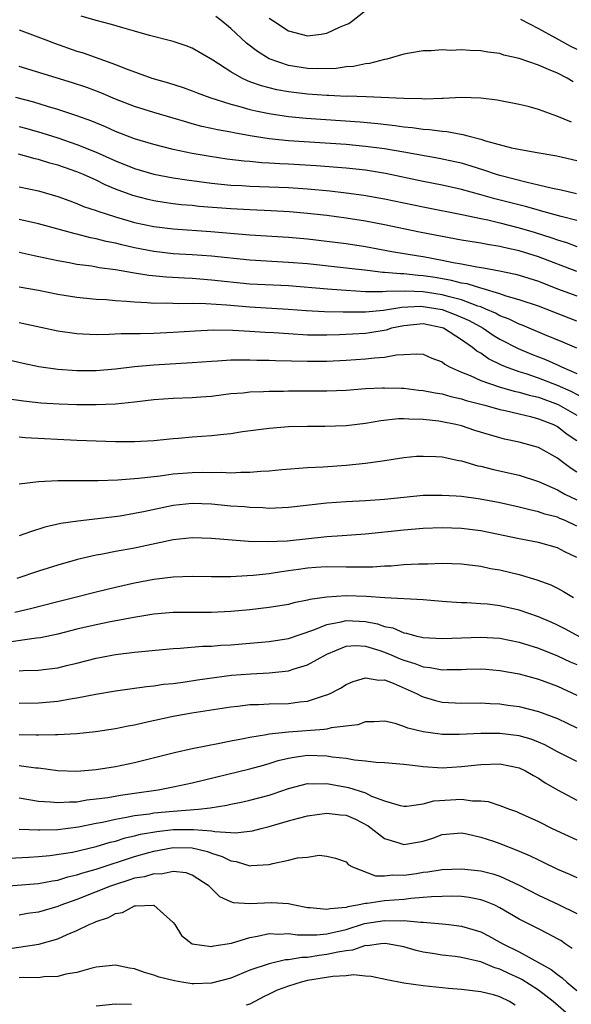
# Model space of a CAD drawing. Units: inches. Extents: x 2589000 to 2592000, y 1491000 to 1494000.
# Drawn here: x 2589573 to 2589630, y 1491337 to 1491439 of the extents above; entities that cross this region are included whole.
import ezdxf

# ---------------------------------------------------------------- set-up
doc = ezdxf.new("R2010")
doc.units = ezdxf.units.IN
doc.header["$MEASUREMENT"] = 0
doc.layers.add('LD25891491_2ft', color=240, linetype='Continuous')

msp = doc.modelspace()

# ---------------------------------------------------------------- linework, layer by layer
at = {"layer": 'LD25891491_2ft'}
for points, elevation in [([(2589599, 1491439.26), (2589599.36, 1491439), (2589601, 1491437.95), (2589603, 1491437.43), (2589604.4, 1491437.6), (2589605, 1491437.7), (2589606.32, 1491438.32), (2589607, 1491438.58), (2589607.29, 1491438.71), (2589607.7, 1491439), (2589609, 1491440.05)], 11146), ([(2589630.45, 1491428.45), (2589628.93, 1491429.07), (2589627, 1491429.76), (2589625.94, 1491430.06), (2589625, 1491430.29), (2589622.73, 1491430.73), (2589621, 1491430.94), (2589619, 1491431), (2589617.1, 1491430.9), (2589617, 1491430.91), (2589615.16, 1491430.84), (2589614.87, 1491430.87), (2589613, 1491430.89), (2589609.07, 1491431.07), (2589607.13, 1491431.13), (2589607, 1491431.12), (2589605.21, 1491431.21), (2589605, 1491431.21), (2589603, 1491431.35), (2589601, 1491431.58), (2589599.8, 1491431.8), (2589598.2, 1491432.2), (2589597, 1491432.64), (2589596.73, 1491432.73), (2589596.15, 1491433), (2589595, 1491433.66), (2589593.13, 1491434.87), (2589591, 1491436.12), (2589590.36, 1491436.36), (2589589, 1491436.83), (2589586.55, 1491437.45), (2589585, 1491437.9), (2589583.77, 1491438.23), (2589582.6, 1491438.6), (2589581, 1491439), (2589579.45, 1491439.45)], 11150), ([(2589630.62, 1491432.62), (2589630.01, 1491433), (2589629, 1491433.52), (2589628.07, 1491433.93), (2589627, 1491434.35), (2589625, 1491435.04), (2589623.42, 1491435.42), (2589623, 1491435.57), (2589621.73, 1491435.73), (2589621, 1491435.87), (2589619.88, 1491435.88), (2589619, 1491435.96), (2589617.9, 1491435.9), (2589617, 1491435.95), (2589615.84, 1491435.84), (2589615, 1491435.85), (2589613.6, 1491435.6), (2589613, 1491435.52), (2589611.22, 1491435), (2589611, 1491434.95), (2589609.45, 1491434.55), (2589609, 1491434.51), (2589607.77, 1491434.23), (2589607, 1491434.18), (2589605.97, 1491434.03), (2589604.01, 1491433.99), (2589603, 1491434.03), (2589601, 1491434.34), (2589599.01, 1491435.01), (2589597.78, 1491435.78), (2589596.65, 1491436.65), (2589595, 1491438.19), (2589594.01, 1491439), (2589593.43, 1491439.43)], 11148), ([(2589625.14, 1491439.14), (2589627, 1491438.17), (2589628.8, 1491437.2), (2589630.34, 1491436.34), (2589631, 1491436.01)], 11146), ([(2589573, 1491438.04), (2589575.77, 1491437), (2589576.65, 1491436.65), (2589579, 1491435.83), (2589579.64, 1491435.64), (2589583, 1491434.43), (2589583.95, 1491434.05), (2589586.79, 1491433), (2589588.51, 1491432.51), (2589590.04, 1491432.04), (2589591, 1491431.71), (2589591.5, 1491431.5), (2589592.81, 1491431), (2589595, 1491430.3), (2589595.93, 1491430.07), (2589597, 1491429.76), (2589597.6, 1491429.6), (2589599, 1491429.33), (2589601, 1491429.03), (2589602.86, 1491428.86), (2589608.46, 1491428.46), (2589610.29, 1491428.29), (2589612.1, 1491428.1), (2589613, 1491427.96), (2589613.88, 1491427.89), (2589615, 1491427.72), (2589615.68, 1491427.68), (2589617, 1491427.49), (2589617.47, 1491427.47), (2589619.16, 1491427.16), (2589619.68, 1491427), (2589621, 1491426.67), (2589621.5, 1491426.5), (2589624.22, 1491425.78), (2589626.68, 1491425.32), (2589628.93, 1491424.93), (2589631, 1491424.45)], 11152), ([(2589630.96, 1491421), (2589629.36, 1491421.36), (2589628.47, 1491421.53), (2589627, 1491421.9), (2589625.85, 1491422.15), (2589623, 1491422.89), (2589622.64, 1491423), (2589621.42, 1491423.42), (2589619.9, 1491423.9), (2589619, 1491424.16), (2589618.32, 1491424.32), (2589616.67, 1491424.67), (2589613, 1491425.33), (2589611, 1491425.66), (2589609, 1491425.91), (2589607, 1491426.1), (2589601, 1491426.51), (2589599, 1491426.72), (2589597.02, 1491427.02), (2589595.31, 1491427.31), (2589595, 1491427.38), (2589593.63, 1491427.63), (2589593, 1491427.79), (2589592, 1491428), (2589591, 1491428.28), (2589590.43, 1491428.43), (2589589, 1491428.86), (2589587, 1491429.43), (2589585, 1491430.05), (2589583, 1491430.83), (2589581.48, 1491431.48), (2589580.03, 1491432.03), (2589578.53, 1491432.53), (2589573, 1491434.22)], 11154), ([(2589631, 1491418.21), (2589629.38, 1491418.62), (2589627.22, 1491419.22), (2589627, 1491419.27), (2589625.66, 1491419.66), (2589622.47, 1491420.47), (2589621, 1491420.89), (2589619, 1491421.43), (2589617, 1491421.88), (2589615, 1491422.28), (2589611.1, 1491423.1), (2589609, 1491423.44), (2589607, 1491423.64), (2589603.88, 1491423.88), (2589601, 1491424.06), (2589600.1, 1491424.1), (2589599, 1491424.19), (2589598.22, 1491424.22), (2589597, 1491424.34), (2589596.38, 1491424.38), (2589594.6, 1491424.6), (2589592.86, 1491424.86), (2589591, 1491425.18), (2589589, 1491425.6), (2589587, 1491426.1), (2589585, 1491426.69), (2589583, 1491427.47), (2589581.95, 1491427.95), (2589580.53, 1491428.53), (2589579, 1491429.1), (2589577, 1491429.77), (2589575.92, 1491430.08), (2589574.51, 1491430.51), (2589572.62, 1491431)], 11156), ([(2589573, 1491427.99), (2589573.77, 1491427.77), (2589575.33, 1491427.33), (2589577, 1491426.8), (2589579, 1491426.13), (2589581, 1491425.32), (2589583, 1491424.43), (2589585, 1491423.63), (2589587, 1491423.04), (2589589, 1491422.64), (2589590.43, 1491422.43), (2589593, 1491422.11), (2589595, 1491421.9), (2589596.16, 1491421.84), (2589597, 1491421.78), (2589599, 1491421.72), (2589601, 1491421.63), (2589603, 1491421.49), (2589605.29, 1491421.29), (2589607, 1491421.1), (2589608.86, 1491420.86), (2589611, 1491420.48), (2589615, 1491419.63), (2589619.2, 1491418.8), (2589621, 1491418.41), (2589621.73, 1491418.27), (2589623, 1491417.97), (2589625, 1491417.46), (2589626.56, 1491417), (2589628.42, 1491416.42), (2589629, 1491416.2), (2589629.92, 1491415.92), (2589631, 1491415.52)], 11158), ([(2589631, 1491412.9), (2589627, 1491414.42), (2589625, 1491415.05), (2589623.4, 1491415.4), (2589623, 1491415.51), (2589621.71, 1491415.71), (2589621, 1491415.85), (2589619, 1491416.17), (2589617, 1491416.53), (2589614.63, 1491417), (2589611, 1491417.77), (2589609, 1491418.15), (2589607, 1491418.46), (2589605, 1491418.72), (2589603, 1491418.94), (2589601.1, 1491419.1), (2589599.21, 1491419.21), (2589597, 1491419.31), (2589595, 1491419.42), (2589591.68, 1491419.68), (2589591, 1491419.76), (2589589.85, 1491419.85), (2589589, 1491419.95), (2589588.08, 1491420.08), (2589587, 1491420.26), (2589586.39, 1491420.39), (2589584.81, 1491420.81), (2589583, 1491421.48), (2589581.93, 1491421.93), (2589581, 1491422.39), (2589579.67, 1491423), (2589579, 1491423.28), (2589577.71, 1491423.71), (2589577, 1491423.97), (2589576.18, 1491424.18), (2589575, 1491424.57), (2589574.64, 1491424.64), (2589572.9, 1491425.1)], 11160), ([(2589573, 1491421.71), (2589575, 1491421.28), (2589577, 1491420.7), (2589578.24, 1491420.24), (2589579, 1491419.99), (2589579.68, 1491419.68), (2589581, 1491419.24), (2589581.17, 1491419.17), (2589583, 1491418.59), (2589585, 1491418.02), (2589587, 1491417.58), (2589589, 1491417.33), (2589592.92, 1491417.08), (2589597, 1491416.72), (2589601, 1491416.47), (2589603, 1491416.29), (2589605, 1491416.07), (2589607, 1491415.82), (2589609, 1491415.51), (2589611.77, 1491415), (2589614.53, 1491414.53), (2589615, 1491414.46), (2589617, 1491414.1), (2589618.14, 1491413.86), (2589619, 1491413.71), (2589620.61, 1491413.39), (2589621.29, 1491413.29), (2589622.97, 1491412.97), (2589624.62, 1491412.62), (2589625, 1491412.51), (2589627, 1491411.89), (2589629, 1491411.11), (2589631, 1491410.36)], 11162), ([(2589631, 1491407.76), (2589627, 1491409.29), (2589625, 1491409.97), (2589623.66, 1491410.35), (2589623, 1491410.58), (2589621.14, 1491411.14), (2589621, 1491411.16), (2589619.61, 1491411.61), (2589619, 1491411.7), (2589617.98, 1491411.98), (2589616.27, 1491412.27), (2589615, 1491412.46), (2589614.48, 1491412.48), (2589613, 1491412.66), (2589612.65, 1491412.65), (2589611, 1491412.82), (2589610.82, 1491412.82), (2589609.23, 1491413), (2589607, 1491413.27), (2589603, 1491413.7), (2589601, 1491413.86), (2589597, 1491414.08), (2589593, 1491414.5), (2589591, 1491414.65), (2589589, 1491414.76), (2589587, 1491414.98), (2589585, 1491415.38), (2589583.67, 1491415.67), (2589583, 1491415.85), (2589582.03, 1491416.03), (2589581, 1491416.3), (2589580.41, 1491416.41), (2589579, 1491416.78), (2589578.81, 1491416.81), (2589575, 1491417.85), (2589573, 1491418.31)], 11164), ([(2589631, 1491404.94), (2589629.56, 1491405.56), (2589627.68, 1491406.32), (2589625.32, 1491407.32), (2589625, 1491407.44), (2589623.96, 1491407.96), (2589623, 1491408.31), (2589622.56, 1491408.56), (2589621.54, 1491409), (2589621, 1491409.22), (2589620.7, 1491409.3), (2589619, 1491409.95), (2589617.74, 1491410.26), (2589617, 1491410.49), (2589615, 1491410.8), (2589613.13, 1491410.87), (2589611.17, 1491410.83), (2589610.79, 1491410.79), (2589609, 1491410.81), (2589607, 1491410.92), (2589605.06, 1491411.06), (2589601, 1491411.4), (2589597, 1491411.6), (2589593, 1491412.02), (2589591, 1491412.17), (2589590.2, 1491412.2), (2589588.31, 1491412.31), (2589586.49, 1491412.49), (2589585, 1491412.75), (2589584.77, 1491412.77), (2589583, 1491413.09), (2589581.3, 1491413.3), (2589580.55, 1491413.45), (2589579, 1491413.65), (2589578.18, 1491413.82), (2589577, 1491414.02), (2589575.69, 1491414.31), (2589574.54, 1491414.54), (2589573, 1491414.87)], 11166), ([(2589573, 1491411.33), (2589575, 1491410.96), (2589577, 1491410.55), (2589579, 1491410.23), (2589581, 1491410.03), (2589582.02, 1491409.98), (2589583, 1491409.89), (2589584.16, 1491409.84), (2589585, 1491409.75), (2589586.3, 1491409.7), (2589587, 1491409.63), (2589588.36, 1491409.64), (2589589.58, 1491409.58), (2589591, 1491409.6), (2589592.42, 1491409.58), (2589594.56, 1491409.44), (2589597, 1491409.23), (2589600.98, 1491408.98), (2589602.85, 1491408.85), (2589604.75, 1491408.75), (2589606.7, 1491408.7), (2589608.71, 1491408.71), (2589609, 1491408.72), (2589610.9, 1491408.9), (2589612.79, 1491409.21), (2589614.71, 1491409.29), (2589615, 1491409.28), (2589617, 1491408.95), (2589618.41, 1491408.41), (2589619.8, 1491407.8), (2589621.26, 1491407), (2589622.3, 1491406.3), (2589623, 1491405.88), (2589624.89, 1491404.89), (2589626.3, 1491404.3), (2589627.74, 1491403.74), (2589629.14, 1491403.14), (2589629.4, 1491403), (2589631, 1491402.31)], 11168), ([(2589631.73, 1491399.73), (2589630.42, 1491400.42), (2589629, 1491401.07), (2589627, 1491401.83), (2589625.74, 1491402.26), (2589625, 1491402.49), (2589623.57, 1491403), (2589623.17, 1491403.17), (2589621.82, 1491403.82), (2589621, 1491404.4), (2589620.61, 1491404.61), (2589620.16, 1491405), (2589619, 1491405.8), (2589617.15, 1491407), (2589617, 1491407.06), (2589615, 1491407.45), (2589613, 1491407.27), (2589611.73, 1491407), (2589611.18, 1491406.82), (2589609.48, 1491406.52), (2589609, 1491406.47), (2589606.32, 1491406.32), (2589605, 1491406.29), (2589603, 1491406.3), (2589601, 1491406.41), (2589599.48, 1491406.52), (2589598.57, 1491406.57), (2589597, 1491406.68), (2589595.23, 1491406.77), (2589593.21, 1491406.79), (2589591.29, 1491406.71), (2589589, 1491406.55), (2589587, 1491406.45), (2589585.56, 1491406.44), (2589585, 1491406.41), (2589583.59, 1491406.41), (2589582.34, 1491406.34), (2589581, 1491406.33), (2589579.6, 1491406.4), (2589579, 1491406.41), (2589577, 1491406.69), (2589573, 1491407.57)], 11170), ([(2589571.76, 1491403.76), (2589573.39, 1491403.39), (2589575.04, 1491403.04), (2589577, 1491402.76), (2589579, 1491402.62), (2589581, 1491402.63), (2589583, 1491402.79), (2589585, 1491403.02), (2589587, 1491403.19), (2589591, 1491403.43), (2589593, 1491403.6), (2589593.62, 1491403.62), (2589595, 1491403.72), (2589595.71, 1491403.71), (2589597, 1491403.73), (2589597.7, 1491403.7), (2589599, 1491403.68), (2589599.65, 1491403.64), (2589603, 1491403.57), (2589605, 1491403.59), (2589607, 1491403.7), (2589609, 1491403.82), (2589609.94, 1491403.94), (2589611, 1491403.99), (2589612.24, 1491404.24), (2589613, 1491404.26), (2589614.36, 1491404.36), (2589615, 1491404.3), (2589615.91, 1491403.91), (2589617, 1491403.5), (2589617.27, 1491403.27), (2589617.77, 1491403), (2589619, 1491402.45), (2589619.91, 1491402.09), (2589621, 1491401.58), (2589622.93, 1491400.93), (2589624.48, 1491400.48), (2589625, 1491400.37), (2589626.05, 1491400.05), (2589627, 1491399.83), (2589629.08, 1491399.08), (2589631, 1491397.96)], 11172), ([(2589571.71, 1491399.71), (2589573.45, 1491399.45), (2589575.25, 1491399.25), (2589577.13, 1491399.13), (2589579, 1491399.08), (2589581, 1491399.08), (2589583, 1491399.16), (2589585, 1491399.37), (2589587, 1491399.6), (2589589, 1491399.74), (2589591, 1491399.81), (2589591.89, 1491399.89), (2589593, 1491399.96), (2589595, 1491400.21), (2589596.3, 1491400.3), (2589597, 1491400.38), (2589598.42, 1491400.42), (2589599, 1491400.46), (2589600.48, 1491400.48), (2589601, 1491400.5), (2589605, 1491400.51), (2589607, 1491400.58), (2589609, 1491400.73), (2589610.8, 1491400.8), (2589611, 1491400.82), (2589612.76, 1491400.76), (2589613, 1491400.76), (2589614.58, 1491400.58), (2589615, 1491400.55), (2589616.28, 1491400.28), (2589617, 1491400.18), (2589617.91, 1491399.91), (2589619, 1491399.67), (2589619.5, 1491399.5), (2589621.45, 1491399), (2589623, 1491398.55), (2589623.56, 1491398.44), (2589625, 1491398.09), (2589626.17, 1491397.83), (2589627, 1491397.6), (2589628.57, 1491397), (2589629, 1491396.79), (2589630, 1491396), (2589631, 1491395.32)], 11174), ([(2589631, 1491392.05), (2589630.42, 1491392.41), (2589629.62, 1491393), (2589629, 1491393.49), (2589627, 1491394.6), (2589625.64, 1491395), (2589625, 1491395.16), (2589623.48, 1491395.48), (2589623, 1491395.6), (2589621.91, 1491395.91), (2589620.39, 1491396.39), (2589619, 1491396.86), (2589618.41, 1491397), (2589617, 1491397.29), (2589616.66, 1491397.34), (2589615, 1491397.52), (2589613.54, 1491397.54), (2589613, 1491397.58), (2589612.44, 1491397.57), (2589610.63, 1491397.37), (2589609, 1491397.1), (2589607, 1491396.86), (2589604.79, 1491396.79), (2589603, 1491396.8), (2589601, 1491396.74), (2589599, 1491396.57), (2589596.22, 1491396.22), (2589595, 1491396.03), (2589593.94, 1491395.94), (2589593, 1491395.82), (2589591, 1491395.69), (2589589.55, 1491395.54), (2589589, 1491395.51), (2589587, 1491395.29), (2589585, 1491395.19), (2589583.21, 1491395.21), (2589583, 1491395.2), (2589579, 1491395.34), (2589573.62, 1491395.62), (2589573, 1491395.69)], 11176), ([(2589573, 1491390.83), (2589575, 1491391.08), (2589577, 1491391.16), (2589581.19, 1491391.19), (2589583.26, 1491391.26), (2589585.4, 1491391.4), (2589587.66, 1491391.66), (2589589, 1491391.86), (2589591, 1491392.02), (2589592.04, 1491392.04), (2589593, 1491392.02), (2589594.03, 1491392.03), (2589595, 1491391.98), (2589596.04, 1491392.04), (2589597, 1491392.04), (2589598.14, 1491392.14), (2589599, 1491392.19), (2589600.31, 1491392.31), (2589603, 1491392.52), (2589604.61, 1491392.61), (2589607, 1491392.78), (2589609, 1491392.98), (2589610.77, 1491393.23), (2589613, 1491393.57), (2589614.31, 1491393.69), (2589615, 1491393.72), (2589616.33, 1491393.67), (2589617, 1491393.62), (2589618.73, 1491393.27), (2589619, 1491393.21), (2589620.71, 1491392.71), (2589621, 1491392.66), (2589622.32, 1491392.32), (2589625, 1491391.73), (2589627, 1491391.08), (2589629, 1491390.19), (2589629.75, 1491389.75), (2589631, 1491389.15)], 11178), ([(2589631, 1491386.44), (2589629.79, 1491387), (2589629.23, 1491387.23), (2589629, 1491387.35), (2589627.68, 1491387.68), (2589627, 1491387.93), (2589626.11, 1491388.11), (2589625, 1491388.41), (2589622.87, 1491388.87), (2589620.74, 1491389.26), (2589619, 1491389.5), (2589618.45, 1491389.55), (2589617, 1491389.63), (2589615, 1491389.6), (2589613, 1491389.41), (2589611, 1491389.2), (2589609, 1491389.05), (2589607, 1491388.95), (2589605, 1491388.82), (2589601, 1491388.37), (2589599, 1491388.27), (2589598.32, 1491388.32), (2589597, 1491388.35), (2589596.42, 1491388.42), (2589595, 1491388.52), (2589593, 1491388.71), (2589591, 1491388.78), (2589589, 1491388.58), (2589585.91, 1491387.91), (2589585, 1491387.74), (2589583.48, 1491387.48), (2589581.18, 1491387.18), (2589579.07, 1491386.93), (2589577.31, 1491386.69), (2589575.67, 1491386.33), (2589574.15, 1491385.85), (2589573, 1491385.41)], 11180), ([(2589631, 1491383.17), (2589629.76, 1491383.76), (2589629, 1491384.18), (2589627, 1491384.73), (2589625, 1491385.1), (2589621, 1491385.95), (2589619, 1491386.2), (2589617, 1491386.26), (2589615, 1491386.18), (2589613, 1491386.02), (2589609, 1491385.61), (2589606.58, 1491385.42), (2589605, 1491385.32), (2589600.88, 1491384.88), (2589598.78, 1491384.78), (2589596.84, 1491384.84), (2589593, 1491385.16), (2589591, 1491385.23), (2589589, 1491385.02), (2589585, 1491384.13), (2589583, 1491383.78), (2589581.49, 1491383.49), (2589581, 1491383.42), (2589579.04, 1491382.96), (2589577, 1491382.38), (2589575, 1491381.74), (2589572.73, 1491381)], 11182), ([(2589572.52, 1491377.48), (2589574.15, 1491377.85), (2589577, 1491378.59), (2589578.68, 1491379), (2589581, 1491379.6), (2589583, 1491380.09), (2589585, 1491380.53), (2589587, 1491380.9), (2589589, 1491381.15), (2589591, 1491381.22), (2589593, 1491381.18), (2589595, 1491381.2), (2589596.69, 1491381.31), (2589597.33, 1491381.33), (2589599, 1491381.51), (2589600.28, 1491381.72), (2589601, 1491381.8), (2589602.03, 1491381.97), (2589603, 1491382.09), (2589603.85, 1491382.15), (2589605, 1491382.22), (2589607, 1491382.2), (2589607.82, 1491382.18), (2589609.79, 1491382.21), (2589611, 1491382.29), (2589611.69, 1491382.31), (2589613, 1491382.43), (2589614.52, 1491382.52), (2589615.49, 1491382.51), (2589617, 1491382.57), (2589619, 1491382.5), (2589619.55, 1491382.45), (2589621, 1491382.26), (2589622.03, 1491382.03), (2589623, 1491381.88), (2589625, 1491381.39), (2589626.85, 1491380.85), (2589628.31, 1491380.31), (2589629, 1491379.98), (2589629.63, 1491379.63), (2589630.67, 1491379)], 11184), ([(2589633, 1491373.99), (2589629.74, 1491375.74), (2589629, 1491376.12), (2589628.4, 1491376.4), (2589627, 1491376.99), (2589625, 1491377.69), (2589623, 1491378.14), (2589621.7, 1491378.3), (2589621, 1491378.36), (2589619.55, 1491378.45), (2589619, 1491378.46), (2589617.43, 1491378.57), (2589617, 1491378.58), (2589615, 1491378.75), (2589611.03, 1491378.97), (2589609.12, 1491379.12), (2589607, 1491379.19), (2589605, 1491379.06), (2589603.21, 1491378.79), (2589603, 1491378.72), (2589601.56, 1491378.44), (2589601, 1491378.28), (2589599, 1491377.96), (2589597, 1491377.73), (2589595, 1491377.54), (2589593, 1491377.45), (2589591, 1491377.46), (2589589, 1491377.45), (2589587, 1491377.26), (2589584.93, 1491376.93), (2589582.48, 1491376.48), (2589581, 1491376.17), (2589579, 1491375.7), (2589577, 1491375.19), (2589575.19, 1491374.81), (2589574.77, 1491374.77), (2589571.68, 1491374.32)], 11186), ([(2589573, 1491371.38), (2589573.41, 1491371.41), (2589575, 1491371.45), (2589575.52, 1491371.52), (2589577, 1491371.69), (2589577.92, 1491371.92), (2589579, 1491372.17), (2589581, 1491372.7), (2589583, 1491373.09), (2589585, 1491373.32), (2589589, 1491373.7), (2589589.73, 1491373.73), (2589592.06, 1491373.94), (2589593, 1491373.96), (2589593.96, 1491374.04), (2589595, 1491374.08), (2589597, 1491374.25), (2589599, 1491374.45), (2589601, 1491374.76), (2589603.63, 1491375.63), (2589605, 1491376.21), (2589606.49, 1491376.49), (2589607, 1491376.63), (2589609, 1491376.52), (2589610.27, 1491376.27), (2589611, 1491376.01), (2589611.85, 1491375.85), (2589613, 1491375.33), (2589613.29, 1491375.29), (2589614.36, 1491375), (2589614.89, 1491374.89), (2589615, 1491374.86), (2589617, 1491374.74), (2589621, 1491374.88), (2589623, 1491374.77), (2589625, 1491374.37), (2589627, 1491373.73), (2589629, 1491372.94), (2589630.32, 1491372.32), (2589631, 1491372.03)], 11188), ([(2589573, 1491368.03), (2589575, 1491368.05), (2589577, 1491368.23), (2589578.49, 1491368.49), (2589579, 1491368.56), (2589580.96, 1491368.96), (2589583, 1491369.32), (2589586.23, 1491369.77), (2589587, 1491369.84), (2589588.01, 1491369.99), (2589589, 1491370.08), (2589590.24, 1491370.24), (2589591.55, 1491370.45), (2589593.3, 1491370.7), (2589595.07, 1491370.93), (2589597.08, 1491371.08), (2589599, 1491371.17), (2589601, 1491371.38), (2589601.58, 1491371.58), (2589603, 1491371.99), (2589605, 1491373.12), (2589607, 1491373.94), (2589608, 1491374), (2589609, 1491373.95), (2589610.52, 1491373.48), (2589611, 1491373.32), (2589611.76, 1491373), (2589612.62, 1491372.62), (2589613, 1491372.48), (2589614.14, 1491372.14), (2589615, 1491371.8), (2589615.74, 1491371.74), (2589617, 1491371.49), (2589617.51, 1491371.51), (2589619, 1491371.51), (2589619.54, 1491371.54), (2589621, 1491371.58), (2589621.54, 1491371.54), (2589623, 1491371.43), (2589625, 1491371.06), (2589627, 1491370.51), (2589629, 1491369.8), (2589631, 1491368.86)], 11190), ([(2589573, 1491364.76), (2589574.74, 1491364.74), (2589575, 1491364.73), (2589576.76, 1491364.76), (2589577, 1491364.75), (2589579, 1491364.88), (2589580.91, 1491365.09), (2589583, 1491365.39), (2589584.34, 1491365.66), (2589585, 1491365.77), (2589585.99, 1491366.01), (2589589, 1491366.66), (2589590.94, 1491367), (2589595, 1491367.64), (2589595.72, 1491367.72), (2589597, 1491367.87), (2589597.89, 1491367.89), (2589599, 1491367.95), (2589601, 1491367.99), (2589602.17, 1491368.17), (2589603, 1491368.24), (2589604.84, 1491368.84), (2589605, 1491368.88), (2589605.27, 1491369), (2589606.41, 1491369.59), (2589607, 1491369.95), (2589607.72, 1491370.28), (2589609, 1491370.67), (2589610.41, 1491370.41), (2589611, 1491370.43), (2589611.91, 1491370.09), (2589614.38, 1491369), (2589614.77, 1491368.77), (2589615, 1491368.68), (2589616.29, 1491368.29), (2589617, 1491368.13), (2589619, 1491368.02), (2589621, 1491368.04), (2589621.98, 1491367.98), (2589623, 1491367.95), (2589623.82, 1491367.82), (2589625, 1491367.67), (2589627, 1491367.17), (2589629, 1491366.42), (2589631, 1491365.46)], 11192), ([(2589631, 1491361.95), (2589629, 1491362.97), (2589627.68, 1491363.68), (2589627, 1491363.97), (2589626.26, 1491364.26), (2589625, 1491364.62), (2589623, 1491364.88), (2589621, 1491364.86), (2589618.76, 1491364.76), (2589617, 1491364.77), (2589616.79, 1491364.79), (2589615, 1491365.04), (2589613.41, 1491365.41), (2589613, 1491365.6), (2589612.09, 1491365.91), (2589611, 1491366.16), (2589609.92, 1491366.08), (2589609, 1491366.07), (2589608.22, 1491365.78), (2589605.45, 1491365.45), (2589605, 1491365.33), (2589604.73, 1491365.27), (2589601, 1491364.99), (2589599, 1491364.79), (2589598.72, 1491364.72), (2589597, 1491364.46), (2589596.31, 1491364.31), (2589595, 1491364.07), (2589593.81, 1491363.81), (2589591, 1491363.27), (2589589.13, 1491362.87), (2589585, 1491361.81), (2589583, 1491361.4), (2589581, 1491361.08), (2589579, 1491360.93), (2589577, 1491361), (2589575, 1491361.25), (2589574.73, 1491361.27), (2589573, 1491361.5)], 11194), ([(2589573, 1491358.16), (2589573.99, 1491357.99), (2589575, 1491357.84), (2589576.24, 1491357.76), (2589577, 1491357.68), (2589578.23, 1491357.77), (2589579, 1491357.77), (2589580.04, 1491357.96), (2589581, 1491358.06), (2589582.22, 1491358.22), (2589583.54, 1491358.46), (2589585, 1491358.65), (2589587.46, 1491359), (2589589, 1491359.31), (2589591, 1491359.74), (2589597, 1491361.18), (2589598.41, 1491361.59), (2589599, 1491361.74), (2589599.94, 1491362.06), (2589601, 1491362.3), (2589601.58, 1491362.42), (2589603, 1491362.61), (2589605, 1491362.56), (2589605.55, 1491362.45), (2589607, 1491362.29), (2589607.88, 1491362.12), (2589609, 1491362.02), (2589610.11, 1491361.89), (2589611, 1491361.85), (2589613, 1491361.67), (2589614.51, 1491361.49), (2589615, 1491361.42), (2589617, 1491361.29), (2589619, 1491361.42), (2589621, 1491361.65), (2589623, 1491361.72), (2589625, 1491361.31), (2589625.66, 1491361), (2589626.49, 1491360.49), (2589627, 1491360.23), (2589627.72, 1491359.72), (2589629, 1491359.01), (2589631, 1491357.94)], 11196), ([(2589573, 1491354.93), (2589575, 1491354.85), (2589575.14, 1491354.86), (2589577, 1491354.9), (2589579.15, 1491355.15), (2589581, 1491355.53), (2589581.65, 1491355.65), (2589583, 1491355.97), (2589584.15, 1491356.15), (2589585, 1491356.33), (2589586.53, 1491356.53), (2589587, 1491356.61), (2589589, 1491356.8), (2589591.64, 1491357), (2589592.86, 1491357.14), (2589594.59, 1491357.41), (2589595, 1491357.51), (2589596.24, 1491357.76), (2589597, 1491357.94), (2589599, 1491358.47), (2589599.41, 1491358.59), (2589601, 1491359.16), (2589603, 1491359.67), (2589603.64, 1491359.64), (2589605, 1491359.67), (2589605.55, 1491359.55), (2589607.25, 1491359.25), (2589609, 1491358.68), (2589609.64, 1491358.36), (2589611, 1491357.87), (2589612.61, 1491357.39), (2589613, 1491357.31), (2589613.31, 1491357.31), (2589615, 1491357.55), (2589616.14, 1491357.86), (2589619, 1491358.03), (2589620.14, 1491357.86), (2589621, 1491357.86), (2589621.78, 1491357.78), (2589623, 1491357.38), (2589623.99, 1491357), (2589624.74, 1491356.74), (2589625, 1491356.63), (2589627, 1491355.71), (2589628.44, 1491355), (2589631, 1491353.8)], 11198), ([(2589571.92, 1491351.92), (2589573.99, 1491351.99), (2589575, 1491352.07), (2589576.18, 1491352.18), (2589578.54, 1491352.54), (2589581, 1491353.1), (2589582.45, 1491353.55), (2589583, 1491353.68), (2589584, 1491354), (2589585, 1491354.22), (2589585.61, 1491354.39), (2589587.31, 1491354.69), (2589589, 1491354.87), (2589591, 1491354.9), (2589591.13, 1491354.87), (2589593, 1491354.75), (2589593.33, 1491354.67), (2589595, 1491354.58), (2589595.46, 1491354.54), (2589597, 1491354.7), (2589597.26, 1491354.74), (2589598.16, 1491355), (2589599, 1491355.21), (2589601, 1491355.78), (2589602.06, 1491356.06), (2589603, 1491356.29), (2589605, 1491356.59), (2589606.42, 1491356.42), (2589607, 1491356.38), (2589607.96, 1491355.96), (2589609.28, 1491355.28), (2589611, 1491353.94), (2589612.5, 1491353.5), (2589613, 1491353.33), (2589614.43, 1491353.57), (2589615, 1491353.68), (2589616.02, 1491353.98), (2589617, 1491354.35), (2589619, 1491354.53), (2589619.57, 1491354.43), (2589621, 1491354.1), (2589622.33, 1491353.67), (2589623, 1491353.44), (2589624.75, 1491352.75), (2589626.15, 1491352.15), (2589627, 1491351.72), (2589627.49, 1491351.49), (2589629, 1491350.76), (2589630.25, 1491350.25), (2589631, 1491349.9)], 11200), ([(2589571, 1491348.95), (2589575, 1491349.27), (2589576.45, 1491349.55), (2589577, 1491349.63), (2589578.04, 1491349.96), (2589579, 1491350.16), (2589579.61, 1491350.39), (2589581, 1491350.76), (2589585, 1491352.06), (2589586.48, 1491352.48), (2589587, 1491352.62), (2589589, 1491353), (2589591, 1491352.97), (2589592.58, 1491352.58), (2589593, 1491352.43), (2589594.09, 1491352.09), (2589595, 1491351.62), (2589595.56, 1491351.56), (2589597, 1491351.1), (2589597.13, 1491351.13), (2589599, 1491351.25), (2589599.36, 1491351.36), (2589601, 1491351.7), (2589601.93, 1491351.93), (2589603, 1491352.01), (2589604.2, 1491352.2), (2589605, 1491352.12), (2589605.9, 1491351.9), (2589607, 1491351.51), (2589607.23, 1491351.23), (2589607.68, 1491351), (2589610.05, 1491350.05), (2589611, 1491350.06), (2589611.83, 1491350.17), (2589613, 1491350.13), (2589614.31, 1491350.31), (2589615, 1491350.43), (2589615.51, 1491350.49), (2589617, 1491350.71), (2589619, 1491350.78), (2589621, 1491350.57), (2589622.26, 1491350.26), (2589623, 1491350.02), (2589625, 1491349.08), (2589627, 1491348.05), (2589629.1, 1491347.1), (2589631, 1491346.16)], 11202), ([(2589630.51, 1491342.51), (2589629.78, 1491343), (2589629.33, 1491343.33), (2589629, 1491343.51), (2589628.04, 1491344.04), (2589627, 1491344.54), (2589625, 1491345.56), (2589623, 1491346.75), (2589622.48, 1491347), (2589621.44, 1491347.44), (2589621, 1491347.58), (2589619.8, 1491347.8), (2589619, 1491347.9), (2589617.94, 1491347.94), (2589617, 1491347.93), (2589615.89, 1491347.89), (2589615, 1491347.8), (2589613.72, 1491347.72), (2589613, 1491347.62), (2589611, 1491347.45), (2589609.18, 1491347.18), (2589609, 1491347.18), (2589608.17, 1491347), (2589607.17, 1491346.83), (2589607, 1491346.78), (2589605.35, 1491346.65), (2589605, 1491346.56), (2589603.25, 1491346.75), (2589603, 1491346.75), (2589601.64, 1491347), (2589601.13, 1491347.13), (2589601, 1491347.15), (2589599.26, 1491347.26), (2589597, 1491347.14), (2589595.27, 1491347.27), (2589595, 1491347.37), (2589593.87, 1491347.87), (2589592.74, 1491349), (2589591, 1491350.12), (2589590.37, 1491350.37), (2589589, 1491350.52), (2589587.75, 1491350.25), (2589587, 1491350.28), (2589586.03, 1491349.97), (2589585, 1491349.81), (2589584.4, 1491349.6), (2589583, 1491349.18), (2589582.47, 1491349), (2589581, 1491348.4), (2589579, 1491347.61), (2589577.32, 1491347), (2589577, 1491346.86), (2589575, 1491346.29), (2589573.86, 1491346.14), (2589573, 1491345.98)], 11204), ([(2589571.56, 1491342.44), (2589575.04, 1491342.96), (2589577, 1491343.51), (2589577.96, 1491343.96), (2589579, 1491344.38), (2589580.26, 1491345), (2589580.8, 1491345.2), (2589581, 1491345.31), (2589582.28, 1491345.72), (2589583, 1491346.15), (2589583.73, 1491346.27), (2589585, 1491346.95), (2589585.07, 1491346.93), (2589587.01, 1491347), (2589589, 1491345.23), (2589589.17, 1491345), (2589589.86, 1491343.86), (2589591, 1491343), (2589593, 1491342.71), (2589593.22, 1491342.78), (2589595.08, 1491343.08), (2589597, 1491343.67), (2589597.79, 1491343.79), (2589599, 1491344.06), (2589600.01, 1491344.01), (2589601, 1491344.07), (2589601.94, 1491343.94), (2589603.94, 1491343.94), (2589605, 1491344.05), (2589607, 1491344.5), (2589608.9, 1491345.1), (2589611, 1491345.42), (2589612.62, 1491345.38), (2589613, 1491345.41), (2589614.76, 1491345.24), (2589615, 1491345.25), (2589617, 1491345.08), (2589617.68, 1491345), (2589619, 1491344.83), (2589620.43, 1491344.43), (2589621, 1491344.24), (2589621.83, 1491343.83), (2589623, 1491343.18), (2589623.31, 1491343), (2589625, 1491342.15), (2589628.34, 1491340.34), (2589629, 1491339.8), (2589629.47, 1491339.47), (2589629.95, 1491339), (2589631, 1491338.13)], 11206), ([(2589629.86, 1491335.86), (2589628.56, 1491337), (2589627, 1491338.19), (2589625.29, 1491339.29), (2589625, 1491339.43), (2589623.92, 1491339.92), (2589623, 1491340.36), (2589622.49, 1491340.49), (2589621, 1491341.11), (2589620.85, 1491341.15), (2589619, 1491341.57), (2589618.33, 1491341.67), (2589617, 1491341.82), (2589616, 1491342), (2589615, 1491342.14), (2589614.3, 1491342.3), (2589613, 1491342.67), (2589611.28, 1491343), (2589611, 1491343.04), (2589610.62, 1491343), (2589609.2, 1491342.8), (2589609, 1491342.82), (2589607.66, 1491342.34), (2589607, 1491342.28), (2589606.14, 1491342.14), (2589605, 1491341.87), (2589604.21, 1491341.79), (2589603, 1491341.59), (2589602.41, 1491341.59), (2589601, 1491341.34), (2589600.68, 1491341.32), (2589599, 1491340.93), (2589597, 1491340.24), (2589595, 1491339.43), (2589593, 1491338.91), (2589591.15, 1491338.85), (2589591, 1491338.85), (2589589.91, 1491339), (2589589.13, 1491339.13), (2589587.54, 1491339.54), (2589587, 1491339.74), (2589586.02, 1491340.02), (2589585, 1491340.4), (2589584.48, 1491340.48), (2589583, 1491340.77), (2589581, 1491340.57), (2589580.43, 1491340.43), (2589579, 1491340.03), (2589577.83, 1491339.83), (2589577, 1491339.61), (2589575.55, 1491339.55), (2589575, 1491339.47), (2589573.48, 1491339.48), (2589573, 1491339.46)], 11208), ([(2589624.6, 1491336.6), (2589624, 1491337), (2589623, 1491337.47), (2589622.32, 1491337.68), (2589621, 1491337.99), (2589619, 1491338.24), (2589617.65, 1491338.35), (2589615, 1491338.64), (2589613, 1491338.9), (2589611.24, 1491339.24), (2589609.59, 1491339.59), (2589609, 1491339.63), (2589607.76, 1491339.76), (2589607, 1491339.68), (2589605.61, 1491339.61), (2589603, 1491339.17), (2589602.31, 1491339), (2589601, 1491338.6), (2589599.83, 1491338.17), (2589599, 1491337.76), (2589598.47, 1491337.53), (2589597, 1491336.73), (2589596.61, 1491336.61)], 11210), ([(2589584.68, 1491336.68), (2589583, 1491336.72), (2589581, 1491336.53)], 11210)]:
    msp.add_lwpolyline(points, dxfattribs=dict(at, elevation=elevation))

doc.saveas('drawing.dxf')
